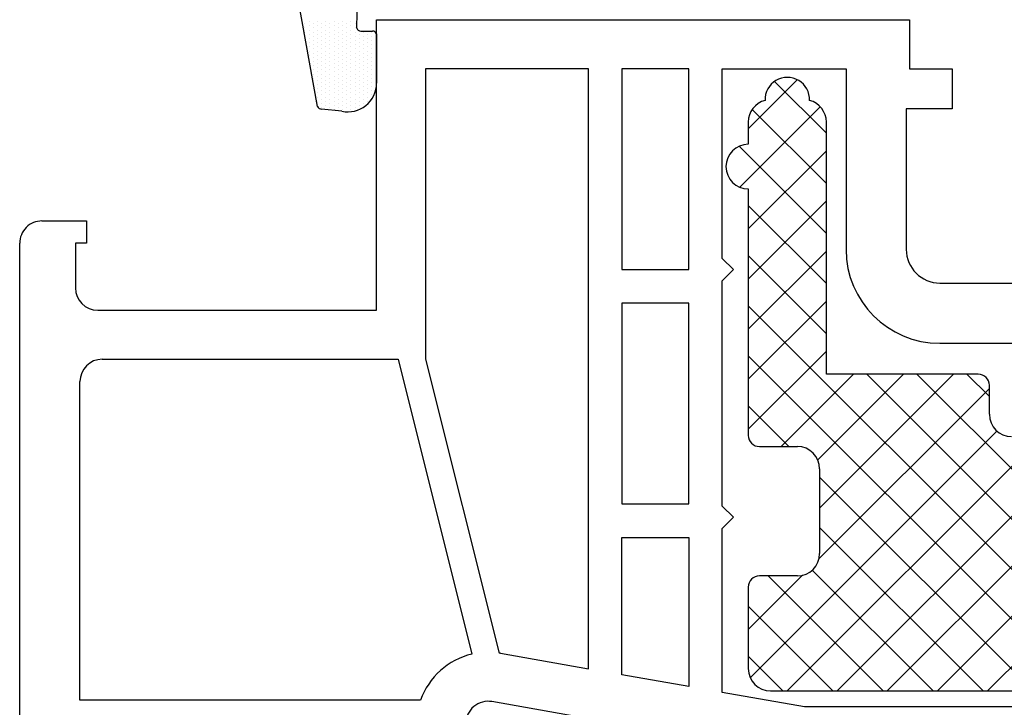
# Model space of a CAD drawing. Units: millimetres. Extents: x 2641 to 17082, y -4522 to 6016.
# Drawn here: x 4639 to 4684, y -3959 to -3928 of the extents above; entities that cross this region are included whole.
import ezdxf

# ---------------------------------------------------------------- set-up
doc = ezdxf.new("R2010")
doc.units = ezdxf.units.MM
for name, color, linetype in [('GASKET_OUTSIDE', 7, 'Continuous'), ('HATCH-PS', 7, 'Continuous'), ('HATCH_GASKET', 7, 'Continuous'), ('PS_OUTSIDE', 7, 'Continuous'), ('ST-N-okna_sl', 5, 'Continuous')]:
    doc.layers.add(name, color=color, linetype=linetype)

# ---------------------------------------------------------------- blocks, each defined once
blk = doc.blocks.new('okno trojsklo')
at = {"layer": 'GASKET_OUTSIDE'}
for p, q in [((727.255, 740.387), (723.675, 760.268)), ((729.151, 756.468), (729.009, 743.887)), ((729.195, 743.762), (729.717, 743.762)), ((729.902, 743.637), (729.902, 741.422)), ((728.343, 740.169), (727.44, 740.262))]:
    blk.add_line(p, q, dxfattribs=at)
for centre, radius, start, end in [((729.195, 743.962), 0.2, 202, 270), ((729.717, 743.562), 0.2, 22, 90), ((728.619, 741.422), 1.283, 257.6166, 0), ((727.44, 740.462), 0.2, 202, 270)]:
    blk.add_arc(centre, radius, start, end, dxfattribs=at)
at = {"layer": 'HATCH-PS'}
for p, q in [((748.761, 741.579), (746.566, 739.383)), ((747.744, 741.5), (750.066, 739.178)), ((749.795, 740.368), (746.187, 736.759)), ((746.746, 740.252), (750.066, 736.933)), ((746.159, 738.595), (750.066, 734.688)), ((750.066, 738.393), (746.566, 734.893)), ((750.066, 736.148), (746.566, 732.648)), ((746.566, 735.943), (750.066, 732.443)), ((750.066, 733.903), (746.566, 730.403)), ((746.566, 733.698), (750.066, 730.198)), ((750.066, 731.658), (746.566, 728.158)), ((746.566, 731.453), (763.834, 714.184)), ((750.066, 729.413), (746.566, 725.913)), ((746.566, 729.208), (761.589, 714.184)), ((751.282, 728.384), (748.037, 725.139)), ((753.527, 728.384), (749.68, 724.537)), ((755.772, 728.384), (749.766, 722.378)), ((751.879, 728.384), (766.079, 714.184)), ((754.124, 728.384), (768.324, 714.184)), ((769.243, 728.384), (755.043, 714.184)), ((756.369, 728.384), (757.374, 727.38)), ((771.66, 728.557), (757.288, 714.184)), ((757.374, 727.741), (749.733, 720.1)), ((746.566, 726.963), (748.389, 725.139)), ((757.714, 725.835), (746.656, 714.778)), ((759.708, 725.584), (748.308, 714.184)), ((761.953, 725.584), (750.553, 714.184)), ((764.198, 725.584), (752.798, 714.184)), ((749.766, 723.763), (759.344, 714.184)), ((749.766, 721.517), (757.099, 714.184)), ((749.437, 719.601), (754.854, 714.184)), ((749.004, 719.371), (746.566, 716.933)), ((747.455, 719.339), (752.609, 714.184)), ((746.566, 717.982), (750.364, 714.184)), ((746.566, 715.737), (748.119, 714.184))]:
    blk.add_line(p, q, dxfattribs=at)
at = {"layer": 'HATCH_GASKET'}
for p, q in [((726.687, 744.085), (726.687, 744.085)), ((726.687, 743.898), (726.687, 743.898)), ((726.875, 744.179), (726.875, 744.179)), ((726.875, 743.992), (726.875, 743.992)), ((726.875, 743.804), (726.875, 743.804)), ((727.062, 744.085), (727.062, 744.085)), ((727.062, 743.898), (727.062, 743.898)), ((727.25, 744.179), (727.25, 744.179)), ((727.25, 743.992), (727.25, 743.992)), ((727.25, 743.804), (727.25, 743.804)), ((727.437, 744.085), (727.437, 744.085)), ((727.437, 743.898), (727.437, 743.898)), ((727.625, 744.179), (727.625, 744.179)), ((727.625, 743.992), (727.625, 743.992)), ((727.625, 743.804), (727.625, 743.804)), ((727.812, 744.085), (727.812, 744.085)), ((727.812, 743.898), (727.812, 743.898)), ((728, 744.179), (728, 744.179)), ((728, 743.992), (728, 743.992)), ((728, 743.804), (728, 743.804)), ((728.187, 744.085), (728.187, 744.085)), ((728.187, 743.898), (728.187, 743.898)), ((728.375, 744.179), (728.375, 744.179)), ((728.375, 743.992), (728.375, 743.992)), ((728.375, 743.804), (728.375, 743.804)), ((728.562, 744.085), (728.562, 744.085)), ((728.562, 743.898), (728.562, 743.898)), ((728.75, 744.179), (728.75, 744.179)), ((728.75, 743.992), (728.75, 743.992)), ((728.75, 743.804), (728.75, 743.804)), ((728.937, 744.085), (728.937, 744.085)), ((728.937, 743.898), (728.937, 743.898)), ((726.687, 743.71), (726.687, 743.71)), ((726.687, 743.538), (726.687, 743.538)), ((726.875, 743.617), (726.875, 743.617)), ((726.875, 743.429), (726.875, 743.429)), ((727.062, 743.71), (727.062, 743.71)), ((727.062, 743.523), (727.062, 743.523)), ((727.25, 743.617), (727.25, 743.617)), ((727.25, 743.429), (727.25, 743.429)), ((727.437, 743.71), (727.437, 743.71)), ((727.437, 743.523), (727.437, 743.523)), ((727.625, 743.617), (727.625, 743.617)), ((727.625, 743.429), (727.625, 743.429)), ((727.812, 743.71), (727.812, 743.71)), ((727.812, 743.523), (727.812, 743.523)), ((728, 743.617), (728, 743.617)), ((728, 743.429), (728, 743.429)), ((728.187, 743.71), (728.187, 743.71)), ((728.187, 743.523), (728.187, 743.523)), ((728.375, 743.617), (728.375, 743.617)), ((728.375, 743.429), (728.375, 743.429)), ((728.562, 743.71), (728.562, 743.71)), ((728.562, 743.523), (728.562, 743.523)), ((728.75, 743.617), (728.75, 743.617)), ((728.75, 743.429), (728.75, 743.429)), ((728.937, 743.71), (728.937, 743.71)), ((728.937, 743.523), (728.937, 743.523)), ((729.125, 743.617), (729.125, 743.617)), ((729.125, 743.429), (729.125, 743.429)), ((729.312, 743.71), (729.312, 743.71)), ((729.312, 743.523), (729.312, 743.523)), ((729.5, 743.617), (729.5, 743.617)), ((729.5, 743.429), (729.5, 743.429)), ((729.687, 743.71), (729.687, 743.71)), ((729.687, 743.523), (729.687, 743.523)), ((729.875, 743.617), (729.875, 743.617)), ((729.875, 743.429), (729.875, 743.429)), ((726.875, 743.242), (726.875, 743.242)), ((726.875, 743.054), (726.875, 743.054)), ((727.062, 743.335), (727.062, 743.335)), ((727.062, 743.148), (727.062, 743.148)), ((727.062, 742.96), (727.062, 742.96)), ((727.25, 743.242), (727.25, 743.242)), ((727.25, 743.054), (727.25, 743.054)), ((727.437, 743.335), (727.437, 743.335)), ((727.437, 743.148), (727.437, 743.148)), ((727.437, 742.96), (727.437, 742.96)), ((727.625, 743.242), (727.625, 743.242)), ((727.625, 743.054), (727.625, 743.054)), ((727.812, 743.335), (727.812, 743.335)), ((727.812, 743.148), (727.812, 743.148)), ((727.812, 742.96), (727.812, 742.96)), ((728, 743.242), (728, 743.242)), ((728, 743.054), (728, 743.054)), ((728.187, 743.335), (728.187, 743.335)), ((728.187, 743.148), (728.187, 743.148)), ((728.187, 742.96), (728.187, 742.96)), ((728.375, 743.242), (728.375, 743.242)), ((728.375, 743.054), (728.375, 743.054)), ((728.562, 743.335), (728.562, 743.335)), ((728.562, 743.148), (728.562, 743.148)), ((728.562, 742.96), (728.562, 742.96)), ((728.75, 743.242), (728.75, 743.242)), ((728.75, 743.054), (728.75, 743.054)), ((728.937, 743.335), (728.937, 743.335)), ((728.937, 743.148), (728.937, 743.148)), ((728.937, 742.96), (728.937, 742.96)), ((729.125, 743.242), (729.125, 743.242)), ((729.125, 743.054), (729.125, 743.054)), ((729.312, 743.335), (729.312, 743.335)), ((729.312, 743.148), (729.312, 743.148)), ((729.312, 742.96), (729.312, 742.96)), ((729.5, 743.242), (729.5, 743.242)), ((729.5, 743.054), (729.5, 743.054)), ((729.687, 743.335), (729.687, 743.335)), ((729.687, 743.148), (729.687, 743.148)), ((729.687, 742.96), (729.687, 742.96)), ((729.875, 743.242), (729.875, 743.242)), ((729.875, 743.054), (729.875, 743.054)), ((726.875, 742.867), (726.875, 742.867)), ((726.875, 742.679), (726.875, 742.679)), ((726.875, 742.497), (726.875, 742.497)), ((727.062, 742.773), (727.062, 742.773)), ((727.062, 742.585), (727.062, 742.585)), ((727.25, 742.867), (727.25, 742.867)), ((727.25, 742.679), (727.25, 742.679)), ((727.25, 742.492), (727.25, 742.492)), ((727.437, 742.773), (727.437, 742.773)), ((727.437, 742.585), (727.437, 742.585)), ((727.625, 742.867), (727.625, 742.867)), ((727.625, 742.679), (727.625, 742.679)), ((727.625, 742.492), (727.625, 742.492)), ((727.812, 742.773), (727.812, 742.773)), ((727.812, 742.585), (727.812, 742.585)), ((728, 742.867), (728, 742.867)), ((728, 742.679), (728, 742.679)), ((728, 742.492), (728, 742.492)), ((728.187, 742.773), (728.187, 742.773)), ((728.187, 742.585), (728.187, 742.585)), ((728.375, 742.867), (728.375, 742.867)), ((728.375, 742.679), (728.375, 742.679)), ((728.375, 742.492), (728.375, 742.492)), ((728.562, 742.773), (728.562, 742.773)), ((728.562, 742.585), (728.562, 742.585)), ((728.75, 742.867), (728.75, 742.867)), ((728.75, 742.679), (728.75, 742.679)), ((728.75, 742.492), (728.75, 742.492)), ((728.937, 742.773), (728.937, 742.773)), ((728.937, 742.585), (728.937, 742.585)), ((729.125, 742.867), (729.125, 742.867)), ((729.125, 742.679), (729.125, 742.679)), ((729.125, 742.492), (729.125, 742.492)), ((729.312, 742.773), (729.312, 742.773)), ((729.312, 742.585), (729.312, 742.585)), ((729.5, 742.867), (729.5, 742.867)), ((729.5, 742.679), (729.5, 742.679)), ((729.5, 742.492), (729.5, 742.492)), ((729.687, 742.773), (729.687, 742.773)), ((729.687, 742.585), (729.687, 742.585)), ((729.875, 742.867), (729.875, 742.867)), ((729.875, 742.679), (729.875, 742.679)), ((729.875, 742.492), (729.875, 742.492)), ((727.062, 742.398), (727.062, 742.398)), ((727.062, 742.21), (727.062, 742.21)), ((727.25, 742.304), (727.25, 742.304)), ((727.25, 742.117), (727.25, 742.117)), ((727.437, 742.398), (727.437, 742.398)), ((727.437, 742.21), (727.437, 742.21)), ((727.625, 742.304), (727.625, 742.304)), ((727.625, 742.117), (727.625, 742.117)), ((727.812, 742.398), (727.812, 742.398)), ((727.812, 742.21), (727.812, 742.21)), ((728, 742.304), (728, 742.304)), ((728, 742.117), (728, 742.117)), ((728.187, 742.398), (728.187, 742.398)), ((728.187, 742.21), (728.187, 742.21)), ((728.375, 742.304), (728.375, 742.304)), ((728.375, 742.117), (728.375, 742.117)), ((728.562, 742.398), (728.562, 742.398)), ((728.562, 742.21), (728.562, 742.21)), ((728.75, 742.304), (728.75, 742.304)), ((728.75, 742.117), (728.75, 742.117)), ((728.937, 742.398), (728.937, 742.398)), ((728.937, 742.21), (728.937, 742.21)), ((729.125, 742.304), (729.125, 742.304)), ((729.125, 742.117), (729.125, 742.117)), ((729.312, 742.398), (729.312, 742.398)), ((729.312, 742.21), (729.312, 742.21)), ((729.5, 742.304), (729.5, 742.304)), ((729.5, 742.117), (729.5, 742.117)), ((729.687, 742.398), (729.687, 742.398)), ((729.687, 742.21), (729.687, 742.21)), ((729.875, 742.304), (729.875, 742.304)), ((729.875, 742.117), (729.875, 742.117)), ((727.062, 742.023), (727.062, 742.023)), ((727.062, 741.835), (727.062, 741.835)), ((727.062, 741.648), (727.062, 741.648)), ((727.25, 741.929), (727.25, 741.929)), ((727.25, 741.742), (727.25, 741.742)), ((727.437, 742.023), (727.437, 742.023)), ((727.437, 741.835), (727.437, 741.835)), ((727.437, 741.648), (727.437, 741.648)), ((727.625, 741.929), (727.625, 741.929)), ((727.625, 741.742), (727.625, 741.742)), ((727.812, 742.023), (727.812, 742.023)), ((727.812, 741.835), (727.812, 741.835)), ((727.812, 741.648), (727.812, 741.648)), ((728, 741.929), (728, 741.929)), ((728, 741.742), (728, 741.742)), ((728.187, 742.023), (728.187, 742.023)), ((728.187, 741.835), (728.187, 741.835)), ((728.187, 741.648), (728.187, 741.648)), ((728.375, 741.929), (728.375, 741.929)), ((728.375, 741.742), (728.375, 741.742)), ((728.562, 742.023), (728.562, 742.023)), ((728.562, 741.835), (728.562, 741.835)), ((728.562, 741.648), (728.562, 741.648)), ((728.75, 741.929), (728.75, 741.929)), ((728.75, 741.742), (728.75, 741.742)), ((728.937, 742.023), (728.937, 742.023)), ((728.937, 741.835), (728.937, 741.835)), ((728.937, 741.648), (728.937, 741.648)), ((729.125, 741.929), (729.125, 741.929)), ((729.125, 741.742), (729.125, 741.742)), ((729.312, 742.023), (729.312, 742.023)), ((729.312, 741.835), (729.312, 741.835)), ((729.312, 741.648), (729.312, 741.648)), ((729.5, 741.929), (729.5, 741.929)), ((729.5, 741.742), (729.5, 741.742)), ((729.687, 742.023), (729.687, 742.023)), ((729.687, 741.835), (729.687, 741.835)), ((729.687, 741.648), (729.687, 741.648)), ((729.875, 741.929), (729.875, 741.929)), ((729.875, 741.742), (729.875, 741.742)), ((727.062, 741.46), (727.062, 741.46)), ((727.062, 741.455), (727.062, 741.455)), ((727.25, 741.554), (727.25, 741.554)), ((727.25, 741.367), (727.25, 741.367)), ((727.25, 741.179), (727.25, 741.179)), ((727.437, 741.46), (727.437, 741.46)), ((727.437, 741.273), (727.437, 741.273)), ((727.625, 741.554), (727.625, 741.554)), ((727.625, 741.367), (727.625, 741.367)), ((727.625, 741.179), (727.625, 741.179)), ((727.812, 741.46), (727.812, 741.46)), ((727.812, 741.273), (727.812, 741.273)), ((728, 741.554), (728, 741.554)), ((728, 741.367), (728, 741.367)), ((728, 741.179), (728, 741.179)), ((728.187, 741.46), (728.187, 741.46)), ((728.187, 741.273), (728.187, 741.273)), ((728.375, 741.554), (728.375, 741.554)), ((728.375, 741.367), (728.375, 741.367)), ((728.375, 741.179), (728.375, 741.179)), ((728.562, 741.46), (728.562, 741.46)), ((728.562, 741.273), (728.562, 741.273)), ((728.75, 741.554), (728.75, 741.554)), ((728.75, 741.367), (728.75, 741.367)), ((728.75, 741.179), (728.75, 741.179)), ((728.937, 741.46), (728.937, 741.46)), ((728.937, 741.273), (728.937, 741.273)), ((729.125, 741.554), (729.125, 741.554)), ((729.125, 741.367), (729.125, 741.367)), ((729.125, 741.179), (729.125, 741.179)), ((729.312, 741.46), (729.312, 741.46)), ((729.312, 741.273), (729.312, 741.273)), ((729.5, 741.554), (729.5, 741.554)), ((729.5, 741.367), (729.5, 741.367)), ((729.5, 741.179), (729.5, 741.179)), ((729.687, 741.46), (729.687, 741.46)), ((729.687, 741.273), (729.687, 741.273)), ((729.875, 741.554), (729.875, 741.554)), ((729.875, 741.367), (729.875, 741.367)), ((729.875, 741.179), (729.875, 741.179)), ((729.875, 741.169), (729.875, 741.169)), ((727.25, 740.992), (727.25, 740.992)), ((727.25, 740.804), (727.25, 740.804)), ((727.437, 741.085), (727.437, 741.085)), ((727.437, 740.898), (727.437, 740.898)), ((727.437, 740.71), (727.437, 740.71)), ((727.625, 740.992), (727.625, 740.992)), ((727.625, 740.804), (727.625, 740.804)), ((727.812, 741.085), (727.812, 741.085)), ((727.812, 740.898), (727.812, 740.898)), ((727.812, 740.71), (727.812, 740.71)), ((728, 740.992), (728, 740.992)), ((728, 740.804), (728, 740.804)), ((728.187, 741.085), (728.187, 741.085)), ((728.187, 740.898), (728.187, 740.898)), ((728.187, 740.71), (728.187, 740.71)), ((728.375, 740.992), (728.375, 740.992)), ((728.375, 740.804), (728.375, 740.804)), ((728.562, 741.085), (728.562, 741.085)), ((728.562, 740.898), (728.562, 740.898)), ((728.562, 740.71), (728.562, 740.71)), ((728.75, 740.992), (728.75, 740.992)), ((728.75, 740.804), (728.75, 740.804)), ((728.937, 741.085), (728.937, 741.085)), ((728.937, 740.898), (728.937, 740.898)), ((728.937, 740.71), (728.937, 740.71)), ((729.125, 740.992), (729.125, 740.992)), ((729.125, 740.804), (729.125, 740.804)), ((729.312, 741.085), (729.312, 741.085)), ((729.312, 740.898), (729.312, 740.898)), ((729.312, 740.71), (729.312, 740.71)), ((729.5, 740.992), (729.5, 740.992)), ((729.5, 740.804), (729.5, 740.804)), ((729.687, 741.085), (729.687, 741.085)), ((729.687, 740.898), (729.687, 740.898)), ((729.687, 740.719), (729.687, 740.719)), ((727.25, 740.617), (727.25, 740.617)), ((727.25, 740.429), (727.25, 740.429)), ((727.25, 740.414), (727.25, 740.414)), ((727.437, 740.523), (727.437, 740.523)), ((727.437, 740.335), (727.437, 740.335)), ((727.625, 740.617), (727.625, 740.617)), ((727.625, 740.429), (727.625, 740.429)), ((727.812, 740.523), (727.812, 740.523)), ((727.812, 740.335), (727.812, 740.335)), ((728, 740.617), (728, 740.617)), ((728, 740.429), (728, 740.429)), ((728.187, 740.523), (728.187, 740.523)), ((728.187, 740.335), (728.187, 740.335)), ((728.375, 740.617), (728.375, 740.617)), ((728.375, 740.429), (728.375, 740.429)), ((728.562, 740.523), (728.562, 740.523)), ((728.562, 740.335), (728.562, 740.335)), ((728.75, 740.617), (728.75, 740.617)), ((728.75, 740.429), (728.75, 740.429)), ((728.937, 740.523), (728.937, 740.523)), ((728.937, 740.335), (728.937, 740.335)), ((729.125, 740.617), (729.125, 740.617)), ((729.125, 740.429), (729.125, 740.429)), ((729.312, 740.523), (729.312, 740.523)), ((729.312, 740.348), (729.312, 740.348)), ((729.5, 740.617), (729.5, 740.617)), ((729.5, 740.496), (729.5, 740.496)), ((727.437, 740.262), (727.437, 740.262)), ((727.625, 740.243), (727.625, 740.243)), ((727.812, 740.224), (727.812, 740.224)), ((728, 740.242), (728, 740.242)), ((728, 740.204), (728, 740.204)), ((728.187, 740.185), (728.187, 740.185)), ((728.375, 740.242), (728.375, 740.242)), ((728.375, 740.165), (728.375, 740.165)), ((728.562, 740.148), (728.562, 740.148)), ((728.562, 740.141), (728.562, 740.141)), ((728.75, 740.242), (728.75, 740.242)), ((728.75, 740.149), (728.75, 740.149)), ((728.937, 740.184), (728.937, 740.184)), ((729.125, 740.248), (729.125, 740.248))]:
    blk.add_line(p, q, dxfattribs=at)
at = {"layer": 'PS_OUTSIDE'}
for p, q in [((746.566, 739.684), (746.566, 738.684)), ((750.066, 728.384), (750.066, 739.684)), ((746.566, 736.684), (746.566, 725.639)), ((756.874, 728.384), (750.066, 728.384)), ((757.374, 726.584), (757.374, 727.884)), ((747.066, 725.139), (748.766, 725.139)), ((749.766, 724.139), (749.766, 720.339)), ((748.766, 719.339), (747.066, 719.339)), ((746.566, 718.839), (746.566, 715.184)), ((747.566, 714.184), (779.666, 714.184))]:
    blk.add_line(p, q, dxfattribs=at)
for centre, radius, start, end in [((748.316, 740.684), 1, 358.1876, 181.8124), ((747.566, 739.684), 1, 104.4482, 180), ((749.066, 739.684), 1, 0, 75.5518), ((746.566, 737.684), 1, 90, 270), ((756.874, 727.884), 0.5, 0, 90), ((758.374, 726.584), 1, 180, 270), ((747.066, 725.639), 0.5, 180, 270), ((748.766, 724.139), 1, 0, 90), ((748.766, 720.339), 1, 270, 0), ((747.066, 718.839), 0.5, 90, 180), ((747.566, 715.184), 1, 180, 270)]:
    blk.add_arc(centre, radius, start, end, dxfattribs=at)
at = {"layer": 'ST-N-okna_sl', "linetype": 'Continuous'}
for p, q in [((729.902, 731.252), (729.902, 744.268)), ((729.902, 744.268), (753.801, 744.268)), ((753.801, 744.268), (753.801, 742.068)), ((739.401, 742.068), (732.102, 742.068)), ((732.102, 742.068), (732.102, 729.052)), ((739.401, 715.177), (739.401, 742.068)), ((743.901, 742.068), (740.901, 742.068)), ((740.901, 742.068), (740.901, 733.068)), ((743.901, 733.068), (743.901, 742.068)), ((745.401, 733.568), (745.401, 742.068)), ((745.401, 742.068), (750.951, 742.068)), ((750.951, 742.068), (750.951, 733.968)), ((753.801, 742.068), (755.701, 742.068)), ((755.701, 742.068), (755.701, 740.268)), ((755.701, 740.268), (753.651, 740.268)), ((753.651, 740.268), (753.651, 733.968)), ((714.902, 735.252), (716.902, 735.252)), ((716.902, 735.252), (716.902, 734.252)), ((713.902, 702.285), (713.902, 734.252)), ((716.902, 734.252), (716.402, 734.252)), ((716.402, 734.252), (716.402, 734.252)), ((716.402, 734.252), (716.402, 732.252)), ((745.901, 733.068), (745.401, 733.568)), ((740.901, 733.068), (743.901, 733.068)), ((745.401, 732.568), (745.901, 733.068)), ((745.401, 722.468), (745.401, 732.568)), ((755.151, 732.468), (761.381, 732.468)), ((740.901, 731.568), (740.901, 722.568)), ((743.901, 731.568), (740.901, 731.568)), ((743.901, 722.568), (743.901, 731.568)), ((717.402, 731.252), (729.902, 731.252)), ((755.151, 729.768), (758.901, 729.768)), ((717.602, 729.052), (730.865, 729.052)), ((730.865, 729.052), (734.175, 715.837)), ((732.102, 729.052), (735.401, 715.881)), ((716.602, 713.768), (716.602, 728.052)), ((740.901, 722.568), (743.901, 722.568)), ((745.901, 721.968), (745.401, 722.468)), ((745.401, 721.468), (745.901, 721.968)), ((745.401, 714.119), (745.401, 721.468)), ((740.901, 721.068), (743.901, 721.068)), ((740.901, 714.912), (740.901, 721.068)), ((743.901, 721.068), (743.901, 714.383)), ((735.457, 715.872), (739.401, 715.177)), ((743.901, 714.383), (740.901, 714.912)), ((749.093, 713.468), (745.401, 714.119)), ((749.093, 713.468), (745.401, 714.119)), ((731.878, 713.768), (716.602, 713.768)), ((748.901, 711.268), (735.075, 713.706)), ((748.901, 711.268), (735.075, 713.706)), ((781.901, 713.468), (749.093, 713.468))]:
    blk.add_line(p, q, dxfattribs=at)
for centre, radius, start, end in [((714.902, 734.252), 1, 90, 180.0007), ((755.151, 733.968), 4.2, 180, 270), ((755.151, 733.968), 1.5, 180, 270), ((717.402, 732.252), 1, 180.001, 270), ((717.602, 728.052), 1, 90, 180), ((734.902, 712.721), 3.2, 103.1192, 160.9029), ((734.902, 712.721), 3.2, 80, 81.0169), ((734.902, 712.721), 1, 80, 180)]:
    blk.add_arc(centre, radius, start, end, dxfattribs=at)

msp = doc.modelspace()

# ---------------------------------------------------------------- block references
msp.add_blockref('okno trojsklo', (3925.588, -4672.203))

doc.saveas('drawing.dxf')
